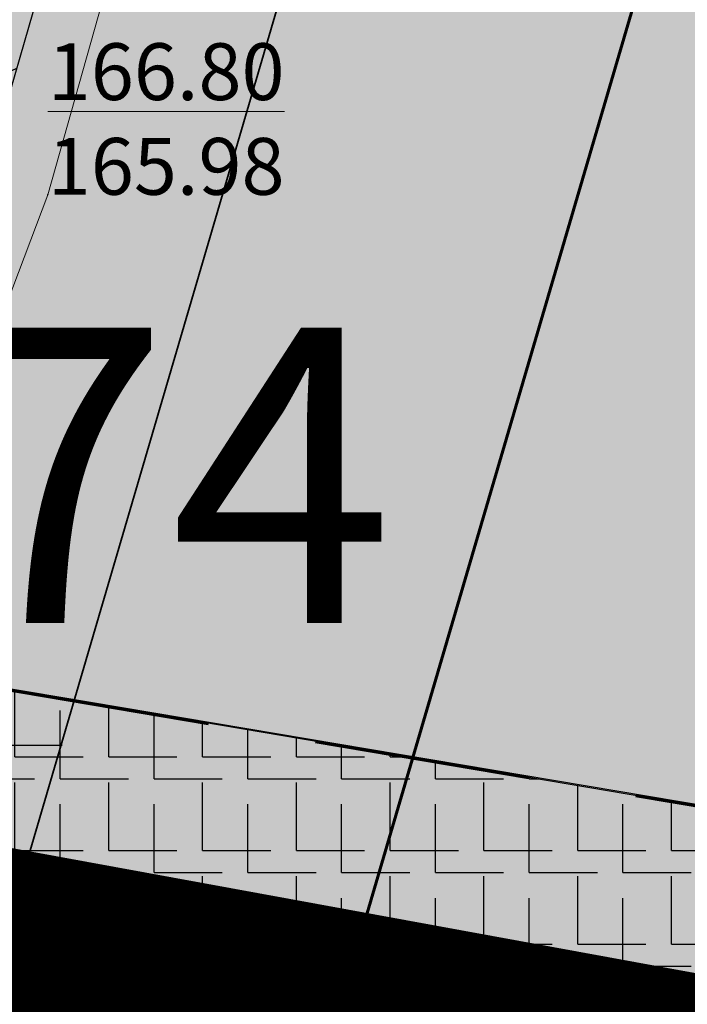
# Model space of a CAD drawing. Units: metres. Extents: x 7526569 to 7528985, y 4823440 to 4825315.
# Drawn here: x 7527399 to 7527405, y 4824025 to 4824034 of the extents above; entities that cross this region are included whole.
import ezdxf

# ---------------------------------------------------------------- set-up
doc = ezdxf.new("R2010")
doc.units = ezdxf.units.M
doc.header["$LTSCALE"] = 0.5
doc.header["$MEASUREMENT"] = 0
doc.header["$PDMODE"] = 33
doc.header["$PDSIZE"] = 0.005
doc.linetypes.add('DASHED', pattern=[19.049999999999997, 12.7, -6.35])
doc.layers.get('0').update_dxf_attribs({"lineweight": 18})
for name, color, linetype, lineweight in [('101_Parcele_granice', 7, 'Continuous', 20), ('109_Elektro', 11, 'Continuous', 13), ('H_voda_postojeca', 140, 'Continuous', 30), ('J_N_granica_javnog', 1, 'Continuous', 30), ('R_RL', 250, 'DASHED', 60), ('S_pešačka_zona_plan', 7, 'ZIGZAG', 30), ('Z_zaštitni_pojas_hidrotehničke_infr.', 160, 'FENCELINE1', 35)]:
    doc.layers.add(name, color=color, linetype=linetype, lineweight=lineweight)
for name, color, linetype in [('110_I-GA_Zona zastite_POST', 60, 'Continuous'), ('GR_urbanistička_celina_granica', 172, 'DASHED'), ('J_N_trg', 33, 'Continuous'), ('J_N_zelene_površine', 82, 'Continuous'), ('N_trg_šrafura', 33, 'Continuous'), ('N_zelene_površine_šrafura', 82, 'Continuous'), ('P_NAM_neizgrađene_površine', 60, 'Continuous'), ('S_nivelacija', 250, 'Continuous'), ('Z_zona zastite_termotehnika', 60, 'Continuous')]:
    doc.layers.add(name, color=color, linetype=linetype)
doc.styles.add('YUGEO', font='georgia.ttf')
doc.linetypes.add('FENCELINE1', pattern='A,6.35,-2.54,[133,ltypeshp.shx,S=2.54,R=0,X=-2.54,Y=0],-2.54,25.4', length=36.83)
doc.linetypes.add('ZIGZAG', pattern='A,0.00254,-5.08,[131,ltypeshp.shx,S=5.08,R=0,X=-5.08,Y=0],-10.16,[131,ltypeshp.shx,S=5.08,R=180,X=5.08,Y=0],-5.08', length=20.32254)
pattern_1 = [(24.99999999999999, (2068.677337606438, -699.70267901849), (-0.5282728271758745, 1.132884733795812), [])]

# ---------------------------------------------------------------- blocks, each defined once
blk = doc.blocks.new('ELEMENTI_ZA_PRENOS')
at = {"layer": 'J_N_granica_javnog'}
blk.add_line((7527394.152945335, 4824029.126304736, 167), (7527408.127054665, 4824026.753695264, 166.97), dxfattribs=at)
blk = doc.blocks.new('VIK')
at = {"layer": 'H_voda_postojeca', "lineweight": 60, "flags": 128}
blk.add_lwpolyline([(7527279.939383916, 4823608.096169609), (7527426.49, 4824108.020999999), (7527447.58, 4824180.205), (7527470.51, 4824258.2), (7527484.91539329, 4824307.786620604)], dxfattribs=at)
blk = doc.blocks.new('T64-53')
at = {"linetype": 'Continuous', "lineweight": 9}
blk.add_point((0, 0), dxfattribs=at)

msp = doc.modelspace()

# ---------------------------------------------------------------- hatches: boundary and pattern name
at = {"layer": '110_I-GA_Zona zastite_POST', "ltscale": 0.4}
h = msp.add_hatch(dxfattribs=at)
h.set_pattern_fill('ANSI31', color=256, scale=10, angle=340)
h.set_pattern_definition(pattern_1)
h.paths.add_polyline_path([(7527304.815352668, 4823711.799994037), (7527310.1376923, 4823728.501976058), (7527314.754283618, 4823744.140045547), (7527316.141270268, 4823748.958572298), (7527318.052972064, 4823755.600010591), (7527323.679639659, 4823774.606034363), (7527330.517298953, 4823797.887195764), (7527335.905997287, 4823816.079740557), (7527340.226071095, 4823830.865584806), (7527345.733257806, 4823849.823440909), (7527349.862526388, 4823863.786263527), (7527353.80281976, 4823877.45248986), (7527357.089850376, 4823888.807077779), (7527360.066689231, 4823898.89025752), (7527364.014235733, 4823912.146848042), (7527366.573823521, 4823920.678540628), (7527370.797497953, 4823934.93271768), (7527371.248246389, 4823936.345690767), (7527376.002459754, 4823952.576095619), (7527380.942177273, 4823969.221772323), (7527385.662593553, 4823985.639585032), (7527390.132216178, 4824001.114271775), (7527393.261929601, 4824012.167744611), (7527397.598612865, 4824027.352083543), (7527399.625290644, 4824034.333350817), (7527402.235563319, 4824043.157715196), (7527405.994461159, 4824056.308757507), (7527409.563127187, 4824068.388904002), (7527411.235845122, 4824074.23069153), (7527414.47081781, 4824085.687736643), (7527415.323920045, 4824088.515963563), (7527417.763417312, 4824096.457331262), (7527421.993516853, 4824110.532588108), (7527426.394727763, 4824125.112168337), (7527431.566061716, 4824142.923762953), (7527436.463665606, 4824159.812441866), (7527441.629862702, 4824177.556779843), (7527447.618426297, 4824197.799975118), (7527450.937434953, 4824209.361098588), (7527458.782271616, 4824236.024165477), (7527463.460364039, 4824251.923499985), (7527468.269230206, 4824268.255802109), (7527470.389312096, 4824275.528971157), (7527474.737368757, 4824290.467591544), (7527477.626309488, 4824300.347872851), (7527482.615635849, 4824317.521794147), (7527487.703505107, 4824335.210791925), (7527492.858781595, 4824352.900803221), (7527499.437142776, 4824374.932382671), (7527504.376894369, 4824392.007446003), (7527509.64610991, 4824410.020817739), (7527511.354587361, 4824416.007485042), (7527518.56621312, 4824440.357113365), (7527520.007589258, 4824445.032774962), (7527523.524877787, 4824457.177110947), (7527523.524765048, 4824457.177135651), (7527524.669182495, 4824461.021268914), (7527527.858863278, 4824471.735504376), (7527531.688590422, 4824485.148651582), (7527535.036800158, 4824496.535863905), (7527538.54757331, 4824508.702702004), (7527543.346206684, 4824525.462618568), (7527546.582032892, 4824536.681714557), (7527548.338582907, 4824542.561406501), (7527551.111459954, 4824551.823688996), (7527553.458715024, 4824560.046525258), (7527555.525737899, 4824566.768369786), (7527560.508175471, 4824583.68139653), (7527565.537511595, 4824600.863670042), (7527567.136363965, 4824606.331355301), (7527570.675378709, 4824618.331066225), (7527573.563180047, 4824628.195605304), (7527575.81765235, 4824635.682550065), (7527577.399080701, 4824641.459594437), (7527579.952751124, 4824650.170051105), (7527584.132545479, 4824664.302398793), (7527587.621661824, 4824676.31245506), (7527591.318664632, 4824688.815124501), (7527595.268479165, 4824702.027949262), (7527599.298007792, 4824715.79907236), (7527604.147192718, 4824732.089893626), (7527607.748378764, 4824744.4267974), (7527611.210380377, 4824756.366214458), (7527615.748607582, 4824772.493212907), (7527619.23517552, 4824784.37410308), (7527622.033492745, 4824793.960493742), (7527625.934602125, 4824807.066336433), (7527627.824105283, 4824813.686547498), (7527630.911134121, 4824824.057909273), (7527634.142410148, 4824835.004464667), (7527638.299946128, 4824849.318591265), (7527643.139076798, 4824865.338230702), (7527645.441112132, 4824873.246697106), (7527649.181915404, 4824886.031793131), (7527650.54204398, 4824890.792943312), (7527655.048470613, 4824906.263379122), (7527658.928464656, 4824919.335343589), (7527663.127748493, 4824933.845142214), (7527668.54466457, 4824952.067186506), (7527671.875210558, 4824963.210551596), (7527675.437240629, 4824975.339466633), (7527676.397781304, 4824978.661685742), (7527677.698127988, 4824983.143325238), (7527679.047429334, 4824987.821696279), (7527682.35816273, 4824999.155876418), (7527685.575077862, 4825010.481478303), (7527686.34260447, 4825013.392576429), (7527690.163423761, 4825026.383022797), (7527694.282750675, 4825040.242507142), (7527698.912185234, 4825055.872348881), (7527700.050267671, 4825059.710625156), (7527709.412046163, 4825064.925535661), (7527722.953809422, 4825072.525346677), (7527741.640151149, 4825082.924984574), (7527742.712131289, 4825086.218428557), (7527745.225401096, 4825094.751042876), (7527747.547227724, 4825103.145800968), (7527754.395459507, 4825126.86328239), (7527761.297432597, 4825150.743619247), (7527766.328533684, 4825168.262723035), (7527768.227124871, 4825174.831810772), (7527768.687797293, 4825176.213520998), (7527769.110919618, 4825177.884859337), (7527769.486560749, 4825179.248572034), (7527770.357460462, 4825182.460952981), (7527771.43604715, 4825186.417909826), (7527767.466276821, 4825187.06420487), (7527766.497539538, 4825183.510247019), (7527765.157845933, 4825178.568683545), (7527764.846402707, 4825177.338479005), (7527764.406875131, 4825176.020189229), (7527762.484866316, 4825169.370076966), (7527757.453767403, 4825151.850980752), (7527750.552740494, 4825127.973917611), (7527743.697972276, 4825104.233799032), (7527741.378998904, 4825095.849357124), (7527738.387276111, 4825085.692382878), (7527721.002390578, 4825076.01705332), (7527707.459953838, 4825068.416864338), (7527696.678932329, 4825062.411374847), (7527695.077214765, 4825057.009451118), (7527690.447449325, 4825041.378492857), (7527686.32757624, 4825027.517177201), (7527682.48919553, 4825014.467023571), (7527681.71692214, 4825011.537921698), (7527678.51443727, 4825000.263123582), (7527675.205970665, 4824988.936703722), (7527673.855672012, 4824984.254874766), (7527672.556218698, 4824979.776314261), (7527671.596959371, 4824976.458533367), (7527668.039989443, 4824964.346848403), (7527664.711335429, 4824953.209813491), (7527659.289451506, 4824934.971057786), (7527655.089935345, 4824920.460456411), (7527651.210929388, 4824907.391820879), (7527646.698756021, 4824891.901656687), (7527645.339284595, 4824887.142806873), (7527641.601287869, 4824874.367302894), (7527639.304123201, 4824866.475569298), (7527634.464653871, 4824850.454808738), (7527630.303589851, 4824836.128535336), (7527627.076065878, 4824825.194690727), (7527623.983894717, 4824814.806052505), (7527622.094397875, 4824808.185863567), (7527618.196707255, 4824795.091506261), (7527615.39622448, 4824785.497696922), (7527611.904192417, 4824773.598187096), (7527607.364219623, 4824757.464985542), (7527603.907621236, 4824745.544202601), (7527600.310407281, 4824733.220906377), (7527595.461592209, 4824716.93132764), (7527591.432720834, 4824703.162450738), (7527588.154590535, 4824692.196527955), (7527586.211690177, 4824692.746572805), (7527583.716834537, 4824693.333597662), (7527583.364661207, 4824692.872418301), (7527566.181525578, 4824698.335264889), (7527564.96962048, 4824694.523272491), (7527584.835338792, 4824688.207581699), (7527585.319717483, 4824688.841887127), (7527587.01357073, 4824688.362348764), (7527583.783138175, 4824677.43754494), (7527580.294054521, 4824665.427601207), (7527576.115648875, 4824651.299948892), (7527573.550519299, 4824642.550405565), (7527571.97294765, 4824636.787449932), (7527569.728619953, 4824629.334194699), (7527566.837621291, 4824619.458733775), (7527563.298436035, 4824607.458444699), (7527561.698288405, 4824601.986329962), (7527556.67022453, 4824584.808403467), (7527551.695462101, 4824567.921430216), (7527549.623484976, 4824561.183474743), (7527547.272140047, 4824552.946311004), (7527544.506617093, 4824543.708593499), (7527542.743967107, 4824537.808485445), (7527539.501793316, 4824526.567381435), (7527534.70322669, 4824509.807697995), (7527531.196399842, 4824497.654536095), (7527527.846609578, 4824486.261948417), (7527524.018736721, 4824472.855295621), (7527519.691218131, 4824458.319028112), (7527516.175010743, 4824446.178425035), (7527514.737186881, 4824441.514286632), (7527507.513612639, 4824417.124314957), (7527505.803290091, 4824411.131182258), (7527500.536105632, 4824393.124753994), (7527495.599457223, 4824376.060417332), (7527489.022218404, 4824354.032596782), (7527483.861294893, 4824336.323208077), (7527478.772964151, 4824318.63260585), (7527473.786090512, 4824301.467127152), (7527470.897431243, 4824291.587808457), (7527466.548687903, 4824276.646828842), (7527464.430569794, 4824269.380397891), (7527459.62323596, 4824253.053300012), (7527454.944928383, 4824237.153234524), (7527447.096365048, 4824210.477501409), (7527443.778173704, 4824198.919224882), (7527437.791737297, 4824178.683220156), (7527432.622534394, 4824160.928558134), (7527427.724338285, 4824144.037837045), (7527422.559272239, 4824126.247831662), (7527418.163483147, 4824111.686211893), (7527413.936182688, 4824097.620268735), (7527411.497279955, 4824089.680836436), (7527410.63098219, 4824086.808863355), (7527407.388354878, 4824075.324708471), (7527405.722272812, 4824069.506095998), (7527402.153338841, 4824057.425042496), (7527398.394636681, 4824044.274684804), (7527395.786709356, 4824035.458249183), (7527393.754787135, 4824028.458916457), (7527389.414470399, 4824013.261855389), (7527386.286383823, 4824002.214128226), (7527381.819006447, 4823986.747214965), (7527377.102622727, 4823970.34342768), (7527372.165740245, 4823953.70730438), (7527367.422953611, 4823937.515909233), (7527366.974102047, 4823936.10888232), (7527362.74057648, 4823921.821459372), (7527360.181764266, 4823913.292351955), (7527356.231710768, 4823900.027342479), (7527353.250549623, 4823889.929522221), (7527349.959980241, 4823878.56271014), (7527346.022873611, 4823864.907536469), (7527341.894742193, 4823850.94855909), (7527336.385728905, 4823831.984415198), (7527332.068602714, 4823817.208659445), (7527326.680701046, 4823799.018804235), (7527319.842960342, 4823775.737365641), (7527314.213227936, 4823756.720989406), (7527310.914116383, 4823745.259554452), (7527306.313507699, 4823729.675623942), (7527300.979047331, 4823712.935605961), (7527296.883198923, 4823697.967852139), (7527292.232269184, 4823681.833632993), (7527291.810631013, 4823679.967815138), (7527291.2041846, 4823677.595857518), (7527288.87775249, 4823668.496622605), (7527285.789722041, 4823657.433678567), (7527285.226658806, 4823655.29675183), (7527282.839128679, 4823655.963174072), (7527262.532447041, 4823661.891923155), (7527261.522438055, 4823658.01980997), (7527281.740871273, 4823652.11682594), (7527286.745618439, 4823650.719869816), (7527288.363432222, 4823651.777671137), (7527288.81204428, 4823653.205073135), (7527289.650277958, 4823656.386321433), (7527292.742247509, 4823667.463377396), (7527295.521540488, 4823678.333859972), (7527295.858010636, 4823679.731144307), (7527296.108130815, 4823680.837967006), (7527300.734201077, 4823696.885947858)])
at = {"layer": 'J_N_trg'}
h = msp.add_hatch(dxfattribs=at)
h.set_pattern_fill('ANGLE', color=256, scale=3, style=0)
h.set_pattern_definition([(0, (-485.4978770753369, -403.2320522423834), (0, 0.8250000000000001), [0.6000000000000001, -0.225]), (90, (-485.4978770753369, -403.2320522423834), (-0.8250000000000001, 5.051668046482833e-17), [0.6000000000000001, -0.225])])
h.paths.add_polyline_path([(7527393.66, 4824029.21), (7527440, 4824021.39), (7527438.536698461, 4824015.671664169), (7527405.06, 4824022.42), (7527392.017590791, 4824025.089454636)])
at = {"layer": 'J_N_zelene_površine'}
h = msp.add_hatch(color=256, dxfattribs=at)
h.dxf.hatch_style = 1
h.paths.add_polyline_path([(7527408.612892491, 4824026.683599123), (7527393.674081953, 4824029.203107311), (7527397.861899999, 4824042.3755), (7527404.655899999, 4824067.6341), (7527414.539699999, 4824100.4104), (7527422.3766, 4824125.7293), (7527430.4399, 4824153.3173), (7527438.637900001, 4824180.8806), (7527447.4723, 4824211.025999999), (7527454.5548, 4824234.4071), (7527464.372, 4824266.834200001), (7527476.5288, 4824307.2426), (7527478.464200001, 4824309.637799999), (7527490.8945, 4824306.0889), (7527500.218700001, 4824336.5392), (7527509.961500001, 4824369.6613), (7527497.2875, 4824374.6989), (7527497.3184, 4824378.9633), (7527504.9215, 4824405.9357), (7527513.394999999, 4824432.6436), (7527521.523699999, 4824460.081399999), (7527523.374759834, 4824466.084392616), (7527538.064999711, 4824462.819674629), (7527527.73621328, 4824428.244698158), (7527519.292806821, 4824401.631650963), (7527514.340282833, 4824384.06230977), (7527511.538331485, 4824374.415037714), (7527516.044748706, 4824372.623848871), (7527505.007681631, 4824335.101695141), (7527494.23903691, 4824299.934231735), (7527490.237923471, 4824301.076565506), (7527487.448754782, 4824291.47330484), (7527478.732276577, 4824262.500307185), (7527468.910622996, 4824230.058497224), (7527461.847805163, 4824206.742372971), (7527453.02403005, 4824176.633227998), (7527444.827574108, 4824149.07511943), (7527436.740955549, 4824121.407336661), (7527428.885147275, 4824096.02734916), (7527419.082370494, 4824063.519735421), (7527412.259260767, 4824038.152911855)])
at = {"layer": 'N_trg_šrafura'}
h = msp.add_hatch(dxfattribs=at)
h.set_pattern_fill('ANGLE', color=256, scale=3, style=0)
h.set_pattern_definition([(0, (0, 0), (0, 0.8250000000000001), [0.6000000000000001, -0.225]), (90, (0, 0), (-0.8250000000000001, 5.051668046482833e-17), [0.6000000000000001, -0.225])])
h.paths.add_polyline_path([(7527440, 4824021.39), (7527437.76, 4824021.75), (7527408.62, 4824026.67), (7527393.66, 4824029.21), (7527393.41, 4824029.23), (7527392.01, 4824025.09), (7527405.076620935, 4824022.476675811), (7527438.51, 4824015.67)])
at = {"layer": 'N_zelene_površine_šrafura'}
h = msp.add_hatch(dxfattribs=at)
h.set_pattern_fill('ANGLE', color=256, scale=5)
h.set_pattern_definition([(0, (0, 0), (0, 1.375), [1, -0.375]), (90, (0, 0), (-1.375, 8.419446744138055e-17), [1, -0.375])])
h.paths.add_polyline_path([(7527408.612892491, 4824026.683599123), (7527393.674081953, 4824029.203107311), (7527397.861899999, 4824042.3755), (7527404.655899999, 4824067.6341), (7527414.539699999, 4824100.4104), (7527422.3766, 4824125.7293), (7527430.4399, 4824153.3173), (7527438.637900001, 4824180.8806), (7527447.4723, 4824211.025999999), (7527454.5548, 4824234.4071), (7527464.372, 4824266.834200001), (7527476.5288, 4824307.2426), (7527478.464200001, 4824309.637799999), (7527490.8945, 4824306.0889), (7527500.218700001, 4824336.5392), (7527509.961500001, 4824369.6613), (7527497.2875, 4824374.6989), (7527497.3184, 4824378.9633), (7527504.9215, 4824405.9357), (7527513.394999999, 4824432.6436), (7527521.523699999, 4824460.081399999), (7527523.374759834, 4824466.084392616), (7527538.064999711, 4824462.819674629), (7527527.73621328, 4824428.244698158), (7527519.292806821, 4824401.631650963), (7527514.340282833, 4824384.06230977), (7527511.538331485, 4824374.415037714), (7527516.044748706, 4824372.623848871), (7527505.007681631, 4824335.101695141), (7527494.23903691, 4824299.934231735), (7527490.237923471, 4824301.076565506), (7527487.448754782, 4824291.47330484), (7527478.732276577, 4824262.500307185), (7527468.910622996, 4824230.058497224), (7527461.847805163, 4824206.742372971), (7527453.02403005, 4824176.633227998), (7527444.827574108, 4824149.07511943), (7527436.740955549, 4824121.407336661), (7527428.885147275, 4824096.02734916), (7527419.082370494, 4824063.519735421), (7527412.259260767, 4824038.152911855)])
at = {"layer": 'P_NAM_neizgrađene_površine'}
h = msp.add_hatch(color=256, dxfattribs=at)
h.dxf.hatch_style = 1
h.paths.add_polyline_path([(7527406.945685896, 4824022.059927271), (7527392.01, 4824025.09), (7527397.861899999, 4824042.3755), (7527404.655899999, 4824067.6341), (7527414.539699999, 4824100.4104), (7527422.3766, 4824125.7293), (7527430.4399, 4824153.3173), (7527438.637900001, 4824180.8806), (7527447.4723, 4824211.025999999), (7527454.5548, 4824234.4071), (7527464.372, 4824266.834200001), (7527476.5288, 4824307.2426), (7527478.464200001, 4824309.637799999), (7527490.8945, 4824306.0889), (7527500.218700001, 4824336.5392), (7527509.97, 4824369.65), (7527497.29, 4824374.68), (7527497.3184, 4824378.9633), (7527504.9215, 4824405.9357), (7527513.394999999, 4824432.6436), (7527521.523699999, 4824460.081399999), (7527523.370949694, 4824466.072036319), (7527538.07, 4824462.85), (7527535.87, 4824455.75), (7527527.74, 4824428.23), (7527519.28, 4824401.64), (7527514.35, 4824384.05), (7527511.54, 4824374.4), (7527516.05, 4824372.61), (7527505.007681631, 4824335.101695141), (7527494.23903691, 4824299.934231735), (7527490.237923471, 4824301.076565506), (7527487.448754782, 4824291.47330484), (7527478.732276577, 4824262.500307185), (7527468.910622996, 4824230.058497224), (7527461.847805163, 4824206.742372971), (7527453.02403005, 4824176.633227998), (7527444.827574108, 4824149.07511943), (7527436.740955549, 4824121.407336661), (7527428.885147275, 4824096.02734916), (7527419.082370494, 4824063.519735421), (7527412.259260767, 4824038.152911855), (7527408.62, 4824026.67), (7527437.76, 4824021.75), (7527436.181467272, 4824016.141391671)])
at = {"layer": 'Z_zaštitni_pojas_hidrotehničke_infr.', "linetype": 'Continuous', "lineweight": -3}
h = msp.add_hatch(dxfattribs=at)
h.set_pattern_fill('ZIGZAG', color=256, scale=0.2, angle=45)
h.set_pattern_definition([(45, (0, 0), (0, 0.8980256121069154), [0.635, -0.635]), (135, (0.4490128060534577, 0.4490128060534577), (-0.8980256121069154, 0), [0.635, -0.635])])
h.paths.add_polyline_path([(7527282.818237022, 4823607.252247341), (7527429.368853106, 4824107.177077731), (7527450.458903792, 4824179.361246895), (7527473.389551293, 4824257.358449334), (7527487.795593979, 4824306.9473053), (7527506.256218239, 4824370.102007886), (7527522.270809309, 4824426.740598315), (7527688.294597615, 4824997.785809724), (7527690.663832828, 4825006.225701016), (7527684.887127943, 4825007.847330035), (7527682.525402386, 4824999.434190277), (7527516.503190692, 4824428.394401683), (7527500.489781761, 4824371.759992113), (7527482.035192601, 4824308.625935907), (7527467.630448706, 4824259.041550666), (7527444.701096208, 4824181.048753105), (7527423.611146894, 4824108.864922266), (7527277.06053081, 4823608.940091876)])
at = {"layer": 'Z_zona zastite_termotehnika', "ltscale": 0.4, "true_color": 0x939598}
h = msp.add_hatch(dxfattribs=at)
h.set_pattern_fill('ANSI31', color=252, scale=10, angle=340)
h.set_pattern_definition(pattern_1)
h.paths.add_polyline_path([(7527304.815352668, 4823711.799994037), (7527310.1376923, 4823728.501976058), (7527314.754283618, 4823744.140045547), (7527316.141270268, 4823748.958572298), (7527318.052972064, 4823755.600010591), (7527323.679639659, 4823774.606034363), (7527330.517298953, 4823797.887195764), (7527335.905997287, 4823816.079740557), (7527340.226071095, 4823830.865584806), (7527345.733257806, 4823849.823440909), (7527349.862526388, 4823863.786263527), (7527353.80281976, 4823877.45248986), (7527357.089850376, 4823888.807077779), (7527360.066689231, 4823898.89025752), (7527364.014235733, 4823912.146848042), (7527366.573823521, 4823920.678540628), (7527370.797497953, 4823934.93271768), (7527371.248246389, 4823936.345690767), (7527376.002459754, 4823952.576095619), (7527380.942177273, 4823969.221772323), (7527385.662593553, 4823985.639585032), (7527390.132216178, 4824001.114271775), (7527393.261929601, 4824012.167744611), (7527397.598612865, 4824027.352083543), (7527399.625290644, 4824034.333350817), (7527402.235563319, 4824043.157715196), (7527405.994461159, 4824056.308757507), (7527409.563127187, 4824068.388904002), (7527411.235845122, 4824074.23069153), (7527414.47081781, 4824085.687736643), (7527415.323920045, 4824088.515963563), (7527417.763417312, 4824096.457331262), (7527421.993516853, 4824110.532588108), (7527426.394727763, 4824125.112168337), (7527431.566061716, 4824142.923762953), (7527436.463665606, 4824159.812441866), (7527441.629862702, 4824177.556779843), (7527447.618426297, 4824197.799975118), (7527450.937434953, 4824209.361098588), (7527458.782271616, 4824236.024165477), (7527463.460364039, 4824251.923499985), (7527468.269230206, 4824268.255802109), (7527470.389312096, 4824275.528971157), (7527474.737368757, 4824290.467591544), (7527477.626309488, 4824300.347872851), (7527482.615635849, 4824317.521794147), (7527487.703505107, 4824335.210791925), (7527492.858781595, 4824352.900803221), (7527499.437142776, 4824374.932382671), (7527504.376894369, 4824392.007446003), (7527509.64610991, 4824410.020817739), (7527511.354587361, 4824416.007485042), (7527518.56621312, 4824440.357113365), (7527520.007589258, 4824445.032774962), (7527523.524877787, 4824457.177110947), (7527523.524765048, 4824457.177135651), (7527524.669182495, 4824461.021268914), (7527527.858863278, 4824471.735504376), (7527531.688590422, 4824485.148651582), (7527535.036800158, 4824496.535863905), (7527538.54757331, 4824508.702702004), (7527543.346206684, 4824525.462618568), (7527546.582032892, 4824536.681714557), (7527548.338582907, 4824542.561406501), (7527551.111459954, 4824551.823688996), (7527553.458715024, 4824560.046525258), (7527555.525737899, 4824566.768369786), (7527560.508175471, 4824583.68139653), (7527565.537511595, 4824600.863670042), (7527567.136363965, 4824606.331355301), (7527570.675378709, 4824618.331066225), (7527573.563180047, 4824628.195605304), (7527575.81765235, 4824635.682550065), (7527577.399080701, 4824641.459594437), (7527579.952751124, 4824650.170051105), (7527584.132545479, 4824664.302398793), (7527587.621661824, 4824676.31245506), (7527591.318664632, 4824688.815124501), (7527595.268479165, 4824702.027949262), (7527599.298007792, 4824715.79907236), (7527604.147192718, 4824732.089893626), (7527607.748378764, 4824744.4267974), (7527611.210380377, 4824756.366214458), (7527615.748607582, 4824772.493212907), (7527619.23517552, 4824784.37410308), (7527622.033492745, 4824793.960493742), (7527625.934602125, 4824807.066336433), (7527627.824105283, 4824813.686547498), (7527630.911134121, 4824824.057909273), (7527634.142410148, 4824835.004464667), (7527638.299946128, 4824849.318591265), (7527643.139076798, 4824865.338230702), (7527645.441112132, 4824873.246697106), (7527649.181915404, 4824886.031793131), (7527650.54204398, 4824890.792943312), (7527655.048470613, 4824906.263379122), (7527658.928464656, 4824919.335343589), (7527663.127748493, 4824933.845142214), (7527668.54466457, 4824952.067186506), (7527671.875210558, 4824963.210551596), (7527675.437240629, 4824975.339466633), (7527676.397781304, 4824978.661685742), (7527677.698127988, 4824983.143325238), (7527679.047429334, 4824987.821696279), (7527682.35816273, 4824999.155876418), (7527685.575077862, 4825010.481478303), (7527686.34260447, 4825013.392576429), (7527690.163423761, 4825026.383022797), (7527694.282750675, 4825040.242507142), (7527698.912185234, 4825055.872348881), (7527700.050267671, 4825059.710625156), (7527709.412046163, 4825064.925535661), (7527722.953809422, 4825072.525346677), (7527741.640151149, 4825082.924984574), (7527742.712131289, 4825086.218428557), (7527745.225401096, 4825094.751042876), (7527747.547227724, 4825103.145800968), (7527754.395459507, 4825126.86328239), (7527761.297432597, 4825150.743619247), (7527766.328533684, 4825168.262723035), (7527768.227124871, 4825174.831810772), (7527768.687797293, 4825176.213520998), (7527769.110919618, 4825177.884859337), (7527769.486560749, 4825179.248572034), (7527770.357460462, 4825182.460952981), (7527771.43604715, 4825186.417909826), (7527767.466276821, 4825187.06420487), (7527766.497539538, 4825183.510247019), (7527765.157845933, 4825178.568683545), (7527764.846402707, 4825177.338479005), (7527764.406875131, 4825176.020189229), (7527762.484866316, 4825169.370076966), (7527757.453767403, 4825151.850980752), (7527750.552740494, 4825127.973917611), (7527743.697972276, 4825104.233799032), (7527741.378998904, 4825095.849357124), (7527738.387276111, 4825085.692382878), (7527721.002390578, 4825076.01705332), (7527707.459953838, 4825068.416864338), (7527696.678932329, 4825062.411374847), (7527695.077214765, 4825057.009451118), (7527690.447449325, 4825041.378492857), (7527686.32757624, 4825027.517177201), (7527682.48919553, 4825014.467023571), (7527681.71692214, 4825011.537921698), (7527678.51443727, 4825000.263123582), (7527675.205970665, 4824988.936703722), (7527673.855672012, 4824984.254874766), (7527672.556218698, 4824979.776314261), (7527671.596959371, 4824976.458533367), (7527668.039989443, 4824964.346848403), (7527664.711335429, 4824953.209813491), (7527659.289451506, 4824934.971057786), (7527655.089935345, 4824920.460456411), (7527651.210929388, 4824907.391820879), (7527646.698756021, 4824891.901656687), (7527645.339284595, 4824887.142806873), (7527641.601287869, 4824874.367302894), (7527639.304123201, 4824866.475569298), (7527634.464653871, 4824850.454808738), (7527630.303589851, 4824836.128535336), (7527627.076065878, 4824825.194690727), (7527623.983894717, 4824814.806052505), (7527622.094397875, 4824808.185863567), (7527618.196707255, 4824795.091506261), (7527615.39622448, 4824785.497696922), (7527611.904192417, 4824773.598187096), (7527607.364219623, 4824757.464985542), (7527603.907621236, 4824745.544202601), (7527600.310407281, 4824733.220906377), (7527595.461592209, 4824716.93132764), (7527591.432720834, 4824703.162450738), (7527588.154590535, 4824692.196527955), (7527586.211690177, 4824692.746572805), (7527583.716834537, 4824693.333597662), (7527583.364661207, 4824692.872418301), (7527566.181525578, 4824698.335264889), (7527564.96962048, 4824694.523272491), (7527584.835338792, 4824688.207581699), (7527585.319717483, 4824688.841887127), (7527587.01357073, 4824688.362348764), (7527583.783138175, 4824677.43754494), (7527580.294054521, 4824665.427601207), (7527576.115648875, 4824651.299948892), (7527573.550519299, 4824642.550405565), (7527571.97294765, 4824636.787449932), (7527569.728619953, 4824629.334194699), (7527566.837621291, 4824619.458733775), (7527563.298436035, 4824607.458444699), (7527561.698288405, 4824601.986329962), (7527556.67022453, 4824584.808403467), (7527551.695462101, 4824567.921430216), (7527549.623484976, 4824561.183474743), (7527547.272140047, 4824552.946311004), (7527544.506617093, 4824543.708593499), (7527542.743967107, 4824537.808485445), (7527539.501793316, 4824526.567381435), (7527534.70322669, 4824509.807697995), (7527531.196399842, 4824497.654536095), (7527527.846609578, 4824486.261948417), (7527524.018736721, 4824472.855295621), (7527519.691218131, 4824458.319028112), (7527516.175010743, 4824446.178425035), (7527514.737186881, 4824441.514286632), (7527507.513612639, 4824417.124314957), (7527505.803290091, 4824411.131182258), (7527500.536105632, 4824393.124753994), (7527495.599457223, 4824376.060417332), (7527489.022218404, 4824354.032596782), (7527483.861294893, 4824336.323208077), (7527478.772964151, 4824318.63260585), (7527473.786090512, 4824301.467127152), (7527470.897431243, 4824291.587808457), (7527466.548687903, 4824276.646828842), (7527464.430569794, 4824269.380397891), (7527459.62323596, 4824253.053300012), (7527454.944928383, 4824237.153234524), (7527447.096365048, 4824210.477501409), (7527443.778173704, 4824198.919224882), (7527437.791737297, 4824178.683220156), (7527432.622534394, 4824160.928558134), (7527427.724338285, 4824144.037837045), (7527422.559272239, 4824126.247831662), (7527418.163483147, 4824111.686211893), (7527413.936182688, 4824097.620268735), (7527411.497279955, 4824089.680836436), (7527410.63098219, 4824086.808863355), (7527407.388354878, 4824075.324708471), (7527405.722272812, 4824069.506095998), (7527402.153338841, 4824057.425042496), (7527398.394636681, 4824044.274684804), (7527395.786709356, 4824035.458249183), (7527393.754787135, 4824028.458916457), (7527389.414470399, 4824013.261855389), (7527386.286383823, 4824002.214128226), (7527381.819006447, 4823986.747214965), (7527377.102622727, 4823970.34342768), (7527372.165740245, 4823953.70730438), (7527367.422953611, 4823937.515909233), (7527366.974102047, 4823936.10888232), (7527362.74057648, 4823921.821459372), (7527360.181764266, 4823913.292351955), (7527356.231710768, 4823900.027342479), (7527353.250549623, 4823889.929522221), (7527349.959980241, 4823878.56271014), (7527346.022873611, 4823864.907536469), (7527341.894742193, 4823850.94855909), (7527336.385728905, 4823831.984415198), (7527332.068602714, 4823817.208659445), (7527326.680701046, 4823799.018804235), (7527319.842960342, 4823775.737365641), (7527314.213227936, 4823756.720989406), (7527310.914116383, 4823745.259554452), (7527306.313507699, 4823729.675623942), (7527300.979047331, 4823712.935605961), (7527296.883198923, 4823697.967852139), (7527292.232269184, 4823681.833632993), (7527291.810631013, 4823679.967815138), (7527291.2041846, 4823677.595857518), (7527288.87775249, 4823668.496622605), (7527285.789722041, 4823657.433678567), (7527285.226658806, 4823655.29675183), (7527282.839128679, 4823655.963174072), (7527262.532447041, 4823661.891923155), (7527261.522438055, 4823658.01980997), (7527281.740871273, 4823652.11682594), (7527286.745618439, 4823650.719869816), (7527288.363432222, 4823651.777671137), (7527288.81204428, 4823653.205073135), (7527289.650277958, 4823656.386321433), (7527292.742247509, 4823667.463377396), (7527295.521540488, 4823678.333859972), (7527295.858010636, 4823679.731144307), (7527296.108130815, 4823680.837967006), (7527300.734201077, 4823696.885947858)])

# ---------------------------------------------------------------- linework, layer by layer
at = {"layer": '101_Parcele_granice', "linetype": 'Continuous'}
msp.add_line((7527408.373527333, 4824026.711847632, 166.97), (7527393.906472667, 4824029.168152368, 167), dxfattribs=at)
at = {"layer": '109_Elektro'}
msp.add_lwpolyline([(7527374.303508056, 4823945.648062411), (7527376.9119, 4823954.646600001), (7527383.4218, 4823976.263699999), (7527389.6017, 4823998.378900001), (7527395.2488, 4824017.5338), (7527397.1474, 4824019.9838), (7527397.4393, 4824022.361), (7527397.2108, 4824025.9572), (7527399.7162, 4824032.590600002), (7527405.4482, 4824052.9135), (7527410.256, 4824075.2447), (7527410.2268, 4824077.479900002), (7527411.5766, 4824079.040899999), (7527415.4203, 4824092.2755), (7527422.4179, 4824116.024599999)], dxfattribs=at)
msp.add_point((7527399.7162, 4824032.590600002), dxfattribs=at)
at = {"layer": '110_I-GA_Zona zastite_POST', "ltscale": 0.4, "flags": 128}
msp.add_lwpolyline([(7527421.993516853, 4824110.532588108), (7527417.763417312, 4824096.457331262), (7527415.323920045, 4824088.515963563), (7527414.47081781, 4824085.687736643), (7527411.235845122, 4824074.23069153), (7527409.563127187, 4824068.388904002), (7527405.994461159, 4824056.308757507), (7527402.235563319, 4824043.157715196), (7527399.625290644, 4824034.333350817), (7527397.598612865, 4824027.352083543), (7527393.261929601, 4824012.167744611), (7527390.132216178, 4824001.114271775), (7527385.662593553, 4823985.639585032), (7527380.942177273, 4823969.221772323), (7527376.002459754, 4823952.576095619), (7527371.248246389, 4823936.345690767), (7527370.797497953, 4823934.93271768), (7527366.573823521, 4823920.678540628), (7527364.014235733, 4823912.146848042)], dxfattribs=at)
at = {"layer": 'GR_urbanistička_celina_granica', "ltscale": 0.5, "const_width": 2}
msp.add_lwpolyline([(7527742.175732139, 4823966.517800911), (7527729.100766218, 4823970.123321817), (7527723.526029596, 4823971.541629368), (7527717.91709965, 4823972.896873464), (7527712.285868903, 4823974.193343109), (7527706.614843901, 4823975.43264053), (7527704.852061814, 4823975.804783416), (7527700.962017098, 4823976.598670092), (7527698.283148047, 4823977.133171514), (7527695.324357011, 4823977.670854923), (7527689.612396684, 4823978.735628015), (7527683.954822227, 4823979.703241099), (7527678.22763967, 4823980.613259743), (7527672.466847308, 4823981.461903332), (7527653.468522492, 4823984.414751499), (7527634.417194787, 4823987.352666771), (7527591.062818726, 4823994.932173163), (7527547.799538931, 4824002.522747583), (7527504.534611584, 4824010.071860029), (7527460.850814587, 4824017.687486082), (7527439.255, 4824018.529999999), (7527370.617743714, 4824031.090311958), (7527370.617743714, 4824031.090311958)], dxfattribs=at)
at = {"layer": 'N_zelene_površine_šrafura'}
msp.add_lwpolyline([(7527436.740955549, 4824121.407336661), (7527428.885147275, 4824096.02734916), (7527419.082370494, 4824063.519735421), (7527412.259260767, 4824038.152911855), (7527408.612892491, 4824026.683599123), (7527393.674081953, 4824029.203107311), (7527397.861899999, 4824042.3755), (7527404.655899999, 4824067.6341), (7527414.539699999, 4824100.4104), (7527422.3766, 4824125.7293)], dxfattribs=at)
at = {"layer": 'R_RL', "ltscale": 0.3, "flags": 128}
msp.add_lwpolyline([(7527437.76, 4824021.75), (7527437.76, 4824021.75), (7527437.76, 4824021.75), (7527393.674081953, 4824029.193470034), (7527393.674081953, 4824029.193470034), (7527393.674081953, 4824029.193470034)], dxfattribs=at)
at = {"layer": 'S_nivelacija'}
msp.add_line((7527387.154999999, 4824027.745683824, 174.3724437078615), (7527399.842630888, 4824027.745683824, 174.3724437078615), dxfattribs=at)
at = {"layer": 'S_pešačka_zona_plan', "linetype": 'DASHED', "lineweight": 18, "ltscale": 0.3, "transparency": 33554582, "elevation": 166.5299987792969}
msp.add_lwpolyline([(7527440, 4824021.39), (7527437.76, 4824021.75), (7527408.62, 4824026.67), (7527393.66, 4824029.21), (7527393.41, 4824029.23), (7527392.01, 4824025.09), (7527392.01, 4824025.09), (7527405.076620935, 4824022.476675811), (7527438.51, 4824015.67), (7527440, 4824021.39)], close=True, dxfattribs=at)
at = {"layer": 'Z_zaštitni_pojas_hidrotehničke_infr.', "ltscale": 0.2}
msp.add_lwpolyline([(7527282.818237022, 4823607.252247341), (7527429.368853106, 4824107.177077731), (7527450.458903792, 4824179.361246895), (7527473.389551293, 4824257.358449334), (7527487.795593979, 4824306.9473053), (7527506.256218239, 4824370.102007886), (7527522.270809309, 4824426.740598315), (7527688.294597615, 4824997.785809724), (7527690.663832828, 4825006.225701016), (7527684.887127943, 4825007.847330035), (7527682.525402386, 4824999.434190277), (7527516.503190692, 4824428.394401683), (7527500.489781761, 4824371.759992113), (7527482.035192601, 4824308.625935907), (7527467.630448706, 4824259.041550666), (7527444.701096208, 4824181.048753105), (7527423.611146894, 4824108.864922266), (7527277.06053081, 4823608.940091876), (7527282.818237022, 4823607.252247341)], close=True, dxfattribs=at)
at = {"layer": 'Z_zona zastite_termotehnika', "color": 252, "ltscale": 0.4, "true_color": 0x939598, "flags": 128}
msp.add_lwpolyline([(7527421.993516853, 4824110.532588108), (7527417.763417312, 4824096.457331262), (7527415.323920045, 4824088.515963563), (7527414.47081781, 4824085.687736643), (7527411.235845122, 4824074.23069153), (7527409.563127187, 4824068.388904002), (7527405.994461159, 4824056.308757507), (7527402.235563319, 4824043.157715196), (7527399.625290644, 4824034.333350817), (7527397.598612865, 4824027.352083543), (7527393.261929601, 4824012.167744611), (7527390.132216178, 4824001.114271775), (7527385.662593553, 4823985.639585032), (7527380.942177273, 4823969.221772323), (7527376.002459754, 4823952.576095619), (7527371.248246389, 4823936.345690767), (7527370.797497953, 4823934.93271768), (7527366.573823521, 4823920.678540628), (7527364.014235733, 4823912.146848042)], dxfattribs=at)

# ---------------------------------------------------------------- block references
for name in ['ELEMENTI_ZA_PRENOS', 'VIK']:
    msp.add_blockref(name, (0, 0))
at = {"layer": '109_Elektro'}
msp.add_blockref('T64-53', (7527399.7162, 4824032.590600002), dxfattribs=at)

# ---------------------------------------------------------------- texts
at = {"layer": '109_Elektro', "linetype": 'Continuous', "insert": (7527399.7162, 4824032.590600002), "char_height": 0.5, "width": 8, "attachment_point": 7}
msp.add_mtext('{\\L166.80}^M\\P165.98', dxfattribs=at)
at = {"layer": 'S_nivelacija', "style": 'YUGEO'}
msp.add_text('167.74', height=2.6, dxfattribs=at).set_placement((7527391.929964765, 4824028.820766125, 174.3724437078615))

doc.saveas('drawing.dxf')
